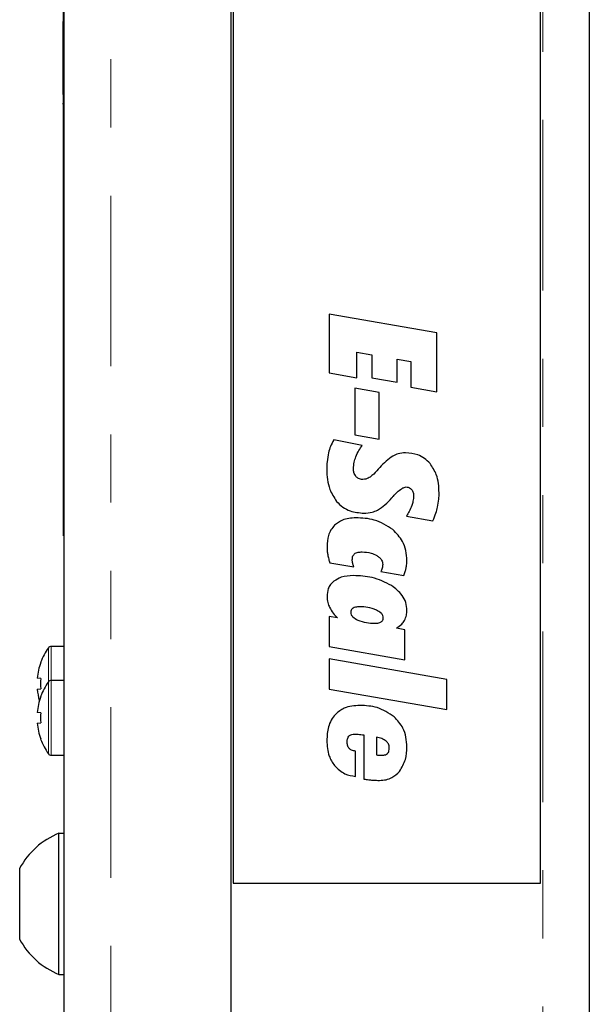
# Model space of a CAD drawing. Units: inches. Extents: x 0.7 to 33.4, y 0.6 to 21.2.
# Drawn here: x 5.3 to 6.1, y 8.8 to 10.2 of the extents above; entities that cross this region are included whole.
import ezdxf

# ---------------------------------------------------------------- set-up
doc = ezdxf.new("R2010")
doc.units = ezdxf.units.IN
doc.header["$MEASUREMENT"] = 0
doc.linetypes.add('PHANTOM', pattern=[0.5, 0.25, -0.05, 0.05, -0.05, 0.05, -0.05])

msp = doc.modelspace()

# ---------------------------------------------------------------- linework, layer by layer
at = {"color": 7, "linetype": 'Continuous', "lineweight": 25}
for p, q in [((5.6061, 13.0776), (5.6061, 7.3395)), ((6.1311, 13.0756), (6.1311, 7.3416)), ((5.3617, 7.4665), (5.3617, 12.951)), ((5.6096, 11.4586), (5.6096, 8.9586)), ((6.0596, 8.9586), (6.0596, 11.4586)), ((5.3607, 9.9679), (5.3607, 10.4679)), ((5.3606, 10.222), (5.3607, 10.222)), ((5.3606, 10.115), (5.3606, 10.222)), ((5.3606, 10.115), (5.3606, 10.1129)), ((5.3606, 10.115), (5.3607, 10.115)), ((5.3606, 10.1129), (5.3607, 10.1129)), ((5.3606, 10.1099), (5.3607, 10.1099)), ((5.3606, 10.1099), (5.3606, 10.1023)), ((5.3606, 10.1006), (5.3606, 10.1023)), ((5.3606, 10.1023), (5.3607, 10.1023)), ((5.3606, 10.1003), (5.3607, 10.1003)), ((5.3606, 10.0935), (5.3607, 10.0935)), ((5.3606, 10.0935), (5.3606, 10.0929)), ((5.3606, 10.0935), (5.3607, 10.0935)), ((5.3606, 10.0929), (5.3607, 10.0929)), ((5.3606, 10.0929), (5.3606, 10.0922)), ((5.3606, 10.0922), (5.3607, 10.0922)), ((5.3606, 10.0922), (5.3606, 10.0833)), ((5.3606, 10.0833), (5.3606, 10.0766)), ((5.3606, 10.0833), (5.3607, 10.0833)), ((5.3606, 10.0766), (5.3606, 10.0678)), ((5.3606, 10.0766), (5.3607, 10.0766)), ((5.3606, 10.0647), (5.3607, 10.0647)), ((5.3606, 10.0647), (5.3606, 10.0581)), ((5.3606, 10.0581), (5.3607, 10.0581)), ((5.3606, 10.0574), (5.3607, 10.0574)), ((5.3606, 10.057), (5.3606, 10.0525)), ((5.3606, 10.0525), (5.3607, 10.0525)), ((5.3606, 10.0525), (5.3606, 10.0504)), ((5.3606, 10.0504), (5.3607, 10.0504)), ((5.3606, 10.0504), (5.3606, 10.0483)), ((5.3606, 10.0483), (5.3607, 10.0483)), ((5.3606, 10.0483), (5.3606, 10.0449)), ((5.3606, 10.0446), (5.3607, 10.0446)), ((5.3606, 10.0442), (5.3607, 10.0442)), ((5.3606, 10.0086), (5.3607, 10.0086)), ((5.3606, 10.0082), (5.3607, 10.0082)), ((5.3606, 10.0078), (5.3606, 9.8734)), ((5.3607, 9.4679), (5.3607, 9.9679)), ((5.3617, 9.9679), (5.3607, 9.9679)), ((5.3606, 9.8727), (5.3607, 9.8727)), ((5.3606, 9.8721), (5.3607, 9.8721)), ((5.3606, 9.8721), (5.3606, 9.8639)), ((5.3606, 9.8639), (5.3606, 9.8431)), ((5.3606, 9.8639), (5.3607, 9.8639)), ((5.3606, 9.8431), (5.3606, 9.8394)), ((5.3606, 9.8394), (5.3607, 9.8394)), ((5.3606, 9.8336), (5.3607, 9.8336)), ((5.3606, 9.8334), (5.3606, 9.4929)), ((5.908, 9.7653), (5.75, 9.793)), ((5.75, 9.793), (5.75, 9.7068)), ((5.908, 9.6791), (5.908, 9.7653)), ((5.7908, 9.7373), (5.8125, 9.7334)), ((5.7908, 9.6997), (5.7908, 9.7373)), ((5.8125, 9.7334), (5.8125, 9.6994)), ((5.8495, 9.7271), (5.8697, 9.7234)), ((5.8495, 9.6931), (5.8495, 9.7271)), ((5.8697, 9.7234), (5.8697, 9.6858)), ((5.75, 9.7068), (5.7908, 9.6997)), ((5.8125, 9.6994), (5.8495, 9.6931)), ((5.7875, 9.6846), (5.7875, 9.6161)), ((5.8234, 9.6781), (5.7875, 9.6846)), ((5.8234, 9.6098), (5.8234, 9.6781)), ((5.8697, 9.6858), (5.908, 9.6791)), ((5.7875, 9.6161), (5.8234, 9.6098)), ((5.7986, 9.6005), (5.7568, 9.6088)), ((5.3606, 9.4929), (5.3607, 9.4929)), ((5.8635, 9.4967), (5.9021, 9.4899)), ((5.3617, 9.4679), (5.3607, 9.4679)), ((5.7509, 9.4284), (5.7864, 9.4223)), ((5.8256, 9.4155), (5.8595, 9.4096)), ((5.75, 9.3494), (5.75, 9.3055)), ((5.7622, 9.3475), (5.75, 9.3494)), ((5.8608, 9.3301), (5.8488, 9.3323)), ((5.8608, 9.2862), (5.8608, 9.3301)), ((5.3617, 9.3058), (5.3428, 9.3058)), ((5.75, 9.3055), (5.8608, 9.2862)), ((5.9224, 9.2574), (5.75, 9.2874)), ((5.75, 9.2874), (5.75, 9.2432)), ((5.3273, 9.2823), (5.3275, 9.2821)), ((5.3275, 9.2585), (5.3224, 9.259)), ((5.3617, 9.2558), (5.3428, 9.2558)), ((5.9224, 9.2131), (5.9224, 9.2574)), ((5.3224, 9.2432), (5.3275, 9.2437)), ((5.75, 9.2432), (5.9224, 9.2131)), ((5.3273, 9.2323), (5.3275, 9.2321)), ((5.3275, 9.2085), (5.3224, 9.209)), ((5.3224, 9.1932), (5.3275, 9.1937)), ((5.3275, 9.1701), (5.3273, 9.1699)), ((5.8008, 9.1759), (5.8008, 9.1112)), ((5.8194, 9.1728), (5.8194, 9.1467)), ((5.3428, 9.1463), (5.3617, 9.1463)), ((5.7888, 9.1152), (5.7888, 9.1523)), ((5.3617, 9.0316), (5.3542, 9.0316)), ((5.3542, 8.9471), (5.3542, 9.0316)), ((5.2967, 8.9377), (5.2967, 8.9799)), ((5.6096, 8.9586), (6.0596, 8.9586)), ((5.2967, 8.8766), (5.2967, 8.9377)), ((5.3542, 8.8249), (5.3542, 8.9471)), ((5.3542, 8.8249), (5.3617, 8.8249))]:
    msp.add_line(p, q, dxfattribs=at)
at = {"color": 1, "linetype": 'PHANTOM', "lineweight": 18}
for p, q in [((6.0631, 13.0776), (6.0631, 7.3395)), ((5.4302, 7.4665), (5.4302, 12.951)), ((5.3606, 10.1125), (5.3607, 10.1125)), ((5.3606, 10.1114), (5.3607, 10.1114)), ((5.3606, 10.1103), (5.3607, 10.1103)), ((5.3606, 10.099), (5.3607, 10.099)), ((5.3606, 10.0956), (5.3607, 10.0956)), ((5.3606, 10.0678), (5.3607, 10.0678)), ((5.3606, 10.0406), (5.3607, 10.0406)), ((5.3606, 10.0264), (5.3607, 10.0264)), ((5.3606, 10.0121), (5.3607, 10.0121)), ((5.3606, 9.8431), (5.3607, 9.8431)), ((5.3606, 9.8365), (5.3607, 9.8365)), ((5.3606, 9.8349), (5.3607, 9.8349)), ((5.3606, 9.8339), (5.3607, 9.8339)), ((5.3388, 9.2538), (5.3388, 9.3038)), ((5.3428, 9.2558), (5.3428, 9.3058)), ((5.3388, 9.1484), (5.3388, 9.2538)), ((5.3428, 9.1463), (5.3428, 9.2558))]:
    msp.add_line(p, q, dxfattribs=at)
at = {"color": 7, "linetype": 'Continuous', "lineweight": 25}
for centre, radius, start, end in [((5.4113, 9.2511), 0.0896, 143.9804, 159.5995), ((5.3428, 9.3008), 0.005, 90, 143.9804), ((5.412, 9.2511), 0.09, 159.8332, 174.9505), ((5.4363, 9.2511), 0.109, 176.104, 183.896), ((5.4113, 9.2011), 0.0896, 143.9804, 159.5995), ((5.3428, 9.2508), 0.005, 90, 143.9804), ((5.412, 9.2511), 0.09, 185.0505, 196.1236), ((5.412, 9.2011), 0.09, 159.8332, 174.9505), ((5.4363, 9.2011), 0.109, 176.104, 183.896), ((5.412, 9.2011), 0.09, 185.0495, 200.1668), ((5.4113, 9.2011), 0.0896, 200.4005, 216.0196), ((5.3428, 9.1513), 0.005, 216.0196, 270), ((5.3951, 8.9283), 0.1112, 111.6102, 152.2991), ((5.3951, 8.9283), 0.1112, 207.7009, 248.3898)]:
    msp.add_arc(centre, radius, start, end, dxfattribs=at)
for points, knots in [([(5.7568, 9.6088), (5.7551, 9.6056), (5.7518, 9.5995), (5.75, 9.5929), (5.7492, 9.5897)], [0, 0, 0, 0, 0.529395, 1, 1, 1, 1]), ([(5.789, 9.5835), (5.7905, 9.5868), (5.793, 9.5928), (5.7969, 9.5981), (5.7986, 9.6005)], [0, 0, 0, 0, 0.550657, 1, 1, 1, 1]), ([(5.7492, 9.5897), (5.7483, 9.5853), (5.7467, 9.5773), (5.7465, 9.5692), (5.7464, 9.5655)], [0, 0, 0, 0, 0.549506, 1, 1, 1, 1]), ([(5.8619, 9.5896), (5.8582, 9.5893), (5.8518, 9.5889), (5.846, 9.5861), (5.8435, 9.5849)], [0, 0, 0, 0, 0.565808, 1, 1, 1, 1]), ([(5.8978, 9.5738), (5.8952, 9.5765), (5.8901, 9.5818), (5.8779, 9.5882), (5.8681, 9.589), (5.8619, 9.5896)], [0, 0, 0, 0, 0.276501, 0.546493, 1, 1, 1, 1]), ([(5.7857, 9.5663), (5.7859, 9.5695), (5.7863, 9.5754), (5.7882, 9.5809), (5.789, 9.5835)], [0, 0, 0, 0, 0.540383, 1, 1, 1, 1]), ([(5.8435, 9.5849), (5.84, 9.5825), (5.8329, 9.5776), (5.8271, 9.5711), (5.8242, 9.5679)], [0, 0, 0, 0, 0.492133, 1, 1, 1, 1]), ([(5.9111, 9.5309), (5.9107, 9.5401), (5.9099, 9.5557), (5.9013, 9.5685), (5.8978, 9.5738)], [0, 0, 0, 0, 0.594233, 1, 1, 1, 1]), ([(5.7464, 9.5655), (5.747, 9.5553), (5.7478, 9.5382), (5.7572, 9.5241), (5.761, 9.5184)], [0, 0, 0, 0, 0.595666, 1, 1, 1, 1]), ([(5.7893, 9.5548), (5.7881, 9.5566), (5.7859, 9.5602), (5.7858, 9.5643), (5.7857, 9.5663)], [0, 0, 0, 0, 0.524212, 1, 1, 1, 1]), ([(5.8242, 9.5679), (5.8214, 9.5646), (5.817, 9.5596), (5.8118, 9.5555), (5.81, 9.5541)], [0, 0, 0, 0, 0.649261, 1, 1, 1, 1]), ([(5.7992, 9.5505), (5.7981, 9.5505), (5.796, 9.5507), (5.7924, 9.5519), (5.7905, 9.5537), (5.7893, 9.5548)], [0, 0, 0, 0, 0.298562, 0.5737608, 1, 1, 1, 1]), ([(5.81, 9.5541), (5.808, 9.5529), (5.8047, 9.5509), (5.8008, 9.5506), (5.7992, 9.5505)], [0, 0, 0, 0, 0.581583, 1, 1, 1, 1]), ([(5.8441, 9.526), (5.8478, 9.5299), (5.8525, 9.5349), (5.8594, 9.539), (5.8619, 9.5393), (5.863, 9.5395)], [0, 0, 0, 0, 0.682433, 0.861197, 1, 1, 1, 1]), ([(5.863, 9.5395), (5.8638, 9.5394), (5.8655, 9.5393), (5.8684, 9.5384), (5.8699, 9.5369), (5.8708, 9.536)], [0, 0, 0, 0, 0.298456, 0.5737527, 1, 1, 1, 1]), ([(5.8708, 9.536), (5.8717, 9.5344), (5.8735, 9.5315), (5.8736, 9.528), (5.8737, 9.5263)], [0, 0, 0, 0, 0.5195, 1, 1, 1, 1]), ([(5.9089, 9.5101), (5.9096, 9.5139), (5.9109, 9.5207), (5.9111, 9.5278), (5.9111, 9.5309)], [0, 0, 0, 0, 0.55048, 1, 1, 1, 1]), ([(5.761, 9.5184), (5.7639, 9.5154), (5.7696, 9.5096), (5.7832, 9.5026), (5.7941, 9.5017), (5.801, 9.5011)], [0, 0, 0, 0, 0.273537, 0.542965, 1, 1, 1, 1]), ([(5.821, 9.5055), (5.8247, 9.5079), (5.8324, 9.513), (5.8385, 9.5198), (5.8417, 9.5234)], [0, 0, 0, 0, 0.481975, 1, 1, 1, 1]), ([(5.8417, 9.5234), (5.8421, 9.5238), (5.8429, 9.5247), (5.8437, 9.5255), (5.8441, 9.526)], [0, 0, 0, 0, 0.490832, 1, 1, 1, 1]), ([(5.8737, 9.5263), (5.8735, 9.5237), (5.8732, 9.5189), (5.8718, 9.5142), (5.8711, 9.5121)], [0, 0, 0, 0, 0.540565, 1, 1, 1, 1]), ([(5.801, 9.5011), (5.805, 9.5013), (5.8119, 9.5017), (5.8183, 9.5043), (5.821, 9.5055)], [0, 0, 0, 0, 0.579253, 1, 1, 1, 1]), ([(5.8711, 9.5121), (5.87, 9.5092), (5.8678, 9.5039), (5.8649, 9.499), (5.8635, 9.4967)], [0, 0, 0, 0, 0.539142, 1, 1, 1, 1]), ([(5.9021, 9.4899), (5.9037, 9.4937), (5.9064, 9.5002), (5.9082, 9.5071), (5.9089, 9.5101)], [0, 0, 0, 0, 0.572967, 1, 1, 1, 1]), ([(5.789, 9.4943), (5.7822, 9.4939), (5.7706, 9.4932), (5.7617, 9.4862), (5.758, 9.4833)], [0, 0, 0, 0, 0.5906597, 1, 1, 1, 1]), ([(5.8434, 9.477), (5.8346, 9.4826), (5.8179, 9.4931), (5.7983, 9.4939), (5.789, 9.4943)], [0, 0, 0, 0, 0.527041, 1, 1, 1, 1]), ([(5.758, 9.4833), (5.7561, 9.4811), (5.7522, 9.4766), (5.7478, 9.466), (5.7472, 9.4577), (5.7469, 9.4523)], [0, 0, 0, 0, 0.258696, 0.526466, 1, 1, 1, 1]), ([(5.8639, 9.4314), (5.8636, 9.4364), (5.8631, 9.4462), (5.8572, 9.4627), (5.8486, 9.4716), (5.8434, 9.477)], [0, 0, 0, 0, 0.292555, 0.566415, 1, 1, 1, 1]), ([(5.7469, 9.4523), (5.7469, 9.4501), (5.747, 9.4461), (5.7477, 9.4422), (5.7479, 9.4404)], [0, 0, 0, 0, 0.559205, 1, 1, 1, 1]), ([(5.7839, 9.4325), (5.784, 9.4336), (5.784, 9.4356), (5.7849, 9.4388), (5.7864, 9.4405), (5.7873, 9.4415)], [0, 0, 0, 0, 0.326639, 0.608371, 1, 1, 1, 1]), ([(5.7873, 9.4415), (5.788, 9.442), (5.7896, 9.443), (5.7934, 9.444), (5.7963, 9.4442), (5.7983, 9.4442)], [0, 0, 0, 0, 0.226837, 0.489987, 1, 1, 1, 1]), ([(5.7983, 9.4442), (5.8028, 9.444), (5.8103, 9.4437), (5.8171, 9.4404), (5.8199, 9.439)], [0, 0, 0, 0, 0.591673, 1, 1, 1, 1]), ([(5.7479, 9.4404), (5.7484, 9.4382), (5.7491, 9.4341), (5.7503, 9.4301), (5.7509, 9.4284)], [0, 0, 0, 0, 0.55435, 1, 1, 1, 1]), ([(5.7846, 9.4275), (5.7844, 9.4285), (5.784, 9.4301), (5.7839, 9.4318), (5.7839, 9.4325)], [0, 0, 0, 0, 0.575685, 1, 1, 1, 1]), ([(5.7864, 9.4223), (5.786, 9.4232), (5.7853, 9.4249), (5.7848, 9.4267), (5.7846, 9.4275)], [0, 0, 0, 0, 0.568015, 1, 1, 1, 1]), ([(5.8199, 9.439), (5.8213, 9.438), (5.824, 9.4362), (5.8267, 9.4328), (5.8282, 9.4293), (5.8284, 9.4271), (5.8285, 9.426)], [0, 0, 0, 0, 0.318661, 0.594651, 0.796578, 1, 1, 1, 1]), ([(5.8628, 9.4205), (5.8632, 9.4225), (5.8638, 9.4261), (5.8639, 9.4298), (5.8639, 9.4314)], [0, 0, 0, 0, 0.565355, 1, 1, 1, 1]), ([(5.8278, 9.4205), (5.8275, 9.4196), (5.8269, 9.4178), (5.826, 9.4162), (5.8256, 9.4155)], [0, 0, 0, 0, 0.54477, 1, 1, 1, 1]), ([(5.8285, 9.426), (5.8284, 9.4249), (5.8284, 9.4231), (5.8279, 9.4213), (5.8278, 9.4205)], [0, 0, 0, 0, 0.576909, 1, 1, 1, 1]), ([(5.8595, 9.4096), (5.8602, 9.4116), (5.8616, 9.4152), (5.8624, 9.4189), (5.8628, 9.4205)], [0, 0, 0, 0, 0.567752, 1, 1, 1, 1]), ([(5.7571, 9.4015), (5.7553, 9.3999), (5.7519, 9.3967), (5.7477, 9.3891), (5.7472, 9.3829), (5.7469, 9.379)], [0, 0, 0, 0, 0.274801, 0.54386, 1, 1, 1, 1]), ([(5.7855, 9.4095), (5.7793, 9.4093), (5.7691, 9.4089), (5.7605, 9.4036), (5.7571, 9.4015)], [0, 0, 0, 0, 0.603544, 1, 1, 1, 1]), ([(5.8415, 9.3949), (5.8321, 9.3996), (5.8145, 9.4084), (5.7948, 9.4092), (5.7855, 9.4095)], [0, 0, 0, 0, 0.529529, 1, 1, 1, 1]), ([(5.8639, 9.3585), (5.8636, 9.3624), (5.8629, 9.3703), (5.8559, 9.3838), (5.8471, 9.3905), (5.8415, 9.3949)], [0, 0, 0, 0, 0.2634622, 0.5276269, 1, 1, 1, 1]), ([(5.7469, 9.379), (5.7471, 9.3759), (5.7474, 9.3704), (5.7496, 9.3653), (5.7506, 9.3631)], [0, 0, 0, 0, 0.5585228, 1, 1, 1, 1]), ([(5.7506, 9.3631), (5.7523, 9.3601), (5.7555, 9.3545), (5.7601, 9.3497), (5.7622, 9.3475)], [0, 0, 0, 0, 0.523181, 1, 1, 1, 1]), ([(5.7851, 9.3618), (5.7845, 9.3614), (5.7834, 9.3606), (5.782, 9.3585), (5.7818, 9.3568), (5.7817, 9.3558)], [0, 0, 0, 0, 0.290174, 0.560178, 1, 1, 1, 1]), ([(5.7817, 9.3558), (5.7819, 9.3545), (5.7822, 9.3519), (5.7858, 9.3476), (5.7895, 9.3457), (5.792, 9.3444)], [0, 0, 0, 0, 0.2259075, 0.478162, 1, 1, 1, 1]), ([(5.7948, 9.3639), (5.7927, 9.3638), (5.7893, 9.3637), (5.7862, 9.3623), (5.7851, 9.3618)], [0, 0, 0, 0, 0.62206, 1, 1, 1, 1]), ([(5.8192, 9.359), (5.815, 9.3606), (5.8071, 9.3635), (5.7987, 9.3637), (5.7948, 9.3639)], [0, 0, 0, 0, 0.529628, 1, 1, 1, 1]), ([(5.8294, 9.3475), (5.8292, 9.3487), (5.8288, 9.3513), (5.8253, 9.3557), (5.8216, 9.3577), (5.8192, 9.359)], [0, 0, 0, 0, 0.228715, 0.481573, 1, 1, 1, 1]), ([(5.8603, 9.3437), (5.8615, 9.3463), (5.8636, 9.351), (5.8638, 9.3561), (5.8639, 9.3585)], [0, 0, 0, 0, 0.538531, 1, 1, 1, 1]), ([(5.792, 9.3444), (5.7962, 9.3429), (5.8042, 9.34), (5.8127, 9.3397), (5.8167, 9.3396)], [0, 0, 0, 0, 0.528519, 1, 1, 1, 1]), ([(5.8167, 9.3396), (5.8187, 9.3397), (5.822, 9.3397), (5.825, 9.3411), (5.8262, 9.3416)], [0, 0, 0, 0, 0.623666, 1, 1, 1, 1]), ([(5.8262, 9.3416), (5.8267, 9.342), (5.8277, 9.3427), (5.8291, 9.3447), (5.8292, 9.3464), (5.8294, 9.3475)], [0, 0, 0, 0, 0.284252, 0.552691, 1, 1, 1, 1]), ([(5.8488, 9.3323), (5.8515, 9.3342), (5.856, 9.3374), (5.8591, 9.3419), (5.8603, 9.3437)], [0, 0, 0, 0, 0.593203, 1, 1, 1, 1]), ([(5.7953, 9.2192), (5.7872, 9.2187), (5.7737, 9.2179), (5.7633, 9.2095), (5.7591, 9.2061)], [0, 0, 0, 0, 0.595174, 1, 1, 1, 1]), ([(5.8452, 9.2026), (5.8372, 9.2079), (5.822, 9.218), (5.8038, 9.2188), (5.7953, 9.2192)], [0, 0, 0, 0, 0.527577, 1, 1, 1, 1]), ([(5.7591, 9.2061), (5.757, 9.2034), (5.7525, 9.1979), (5.7476, 9.1849), (5.747, 9.1746), (5.7467, 9.1679)], [0, 0, 0, 0, 0.249313, 0.515709, 1, 1, 1, 1]), ([(5.8639, 9.1582), (5.8637, 9.1631), (5.8632, 9.1726), (5.8579, 9.1887), (5.85, 9.1973), (5.8452, 9.2026)], [0, 0, 0, 0, 0.298135, 0.574035, 1, 1, 1, 1]), ([(5.7467, 9.1679), (5.7471, 9.16), (5.7478, 9.1467), (5.7549, 9.1355), (5.7578, 9.1309)], [0, 0, 0, 0, 0.591907, 1, 1, 1, 1]), ([(5.7764, 9.1656), (5.7764, 9.1676), (5.7766, 9.1708), (5.7784, 9.1733), (5.7791, 9.1743)], [0, 0, 0, 0, 0.6098641, 1, 1, 1, 1]), ([(5.7791, 9.1743), (5.7797, 9.1748), (5.7809, 9.1759), (5.7838, 9.177), (5.7861, 9.1771), (5.7876, 9.1772)], [0, 0, 0, 0, 0.245017, 0.508911, 1, 1, 1, 1]), ([(5.7876, 9.1772), (5.7885, 9.1772), (5.7901, 9.1771), (5.7917, 9.177), (5.7925, 9.1769)], [0, 0, 0, 0, 0.49769, 1, 1, 1, 1]), ([(5.7925, 9.1769), (5.7939, 9.1767), (5.7966, 9.1764), (5.7994, 9.1761), (5.8008, 9.1759)], [0, 0, 0, 0, 0.494946, 1, 1, 1, 1]), ([(5.8338, 9.1668), (5.8316, 9.1682), (5.8272, 9.171), (5.822, 9.1722), (5.8194, 9.1728)], [0, 0, 0, 0, 0.489225, 1, 1, 1, 1]), ([(5.7795, 9.1561), (5.7789, 9.1567), (5.7778, 9.1581), (5.7766, 9.1614), (5.7765, 9.164), (5.7764, 9.1656)], [0, 0, 0, 0, 0.251055, 0.517767, 1, 1, 1, 1]), ([(5.7888, 9.1523), (5.7867, 9.1525), (5.7832, 9.153), (5.7805, 9.1552), (5.7795, 9.1561)], [0, 0, 0, 0, 0.600903, 1, 1, 1, 1]), ([(5.8382, 9.1564), (5.8382, 9.1576), (5.838, 9.1598), (5.8368, 9.1636), (5.8349, 9.1656), (5.8338, 9.1668)], [0, 0, 0, 0, 0.300238, 0.576115, 1, 1, 1, 1]), ([(5.8354, 9.1487), (5.8359, 9.1493), (5.8369, 9.1503), (5.838, 9.153), (5.8381, 9.1551), (5.8382, 9.1564)], [0, 0, 0, 0, 0.251745, 0.517335, 1, 1, 1, 1]), ([(5.8531, 9.1225), (5.8565, 9.1282), (5.8632, 9.1392), (5.8637, 9.152), (5.8639, 9.1582)], [0, 0, 0, 0, 0.520886, 1, 1, 1, 1]), ([(5.8194, 9.1467), (5.8205, 9.1465), (5.8222, 9.1464), (5.8239, 9.1463), (5.8245, 9.1462)], [0, 0, 0, 0, 0.658883, 1, 1, 1, 1]), ([(5.8245, 9.1462), (5.8251, 9.1462), (5.826, 9.1462), (5.827, 9.1462), (5.8274, 9.1462)], [0, 0, 0, 0, 0.58353, 1, 1, 1, 1]), ([(5.8274, 9.1462), (5.8292, 9.1462), (5.8321, 9.1464), (5.8345, 9.1481), (5.8354, 9.1487)], [0, 0, 0, 0, 0.604255, 1, 1, 1, 1]), ([(5.7578, 9.1309), (5.7626, 9.1263), (5.7713, 9.1179), (5.7833, 9.116), (5.7888, 9.1152)], [0, 0, 0, 0, 0.5420713, 1, 1, 1, 1]), ([(5.8008, 9.1112), (5.8032, 9.1109), (5.8073, 9.1103), (5.8115, 9.1099), (5.8132, 9.1097)], [0, 0, 0, 0, 0.5883028, 1, 1, 1, 1]), ([(5.8132, 9.1097), (5.8152, 9.1096), (5.8187, 9.1094), (5.8221, 9.1093), (5.8236, 9.1093)], [0, 0, 0, 0, 0.580154, 1, 1, 1, 1]), ([(5.8236, 9.1093), (5.8269, 9.1095), (5.8332, 9.1098), (5.844, 9.1136), (5.8496, 9.1191), (5.8531, 9.1225)], [0, 0, 0, 0, 0.2964047, 0.5709283, 1, 1, 1, 1])]:
    msp.add_open_spline(points, degree=3, knots=knots, dxfattribs=at)

doc.saveas('drawing.dxf')
